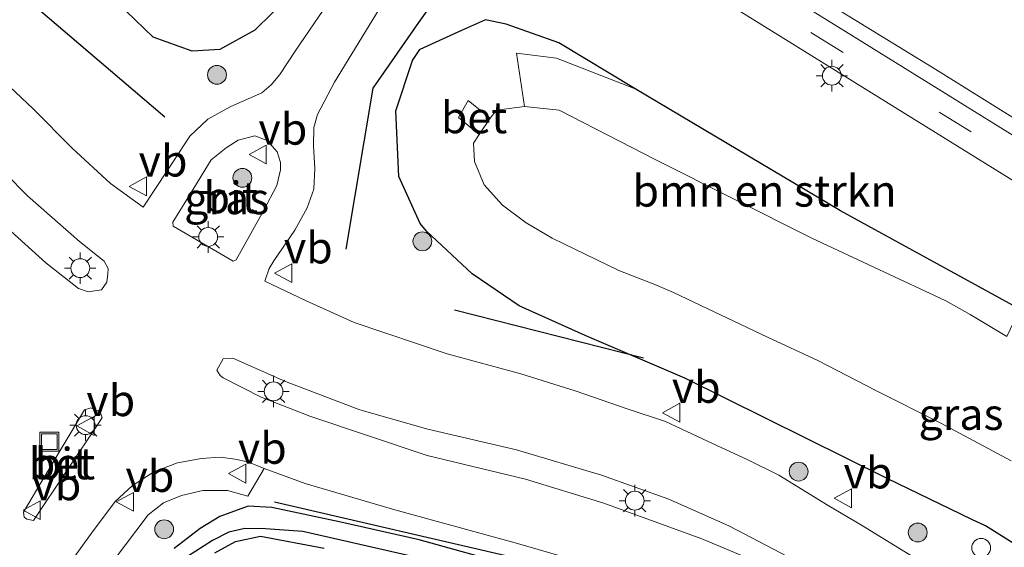
# Model space of a CAD drawing. Units: metres. Extents: x 119993 to 130003, y 394295 to 400001.
# Drawn here: x 129849 to 129928, y 399435 to 399477 of the extents above; entities that cross this region are included whole.
import ezdxf
from ezdxf.enums import TextEntityAlignment as Align

# ---------------------------------------------------------------- set-up
doc = ezdxf.new("R2010")
doc.units = ezdxf.units.M
doc.linetypes.add('VW-3-9_STREEP', pattern=[12, 3, -9])
doc.layers.get('0').update_dxf_attribs({"lineweight": 25})
for name, color, linetype, lineweight in [('B-ME-GR-BOMENRIJ-L-B1', 10, 'Continuous', 25), ('B-ME-GR-BOMENSTRUIKEN-GV-B6', 93, 'Continuous', 18), ('B-ME-GR-BOOM-S-B1', 93, 'Continuous', 18), ('B-ME-GW-INSTEEKWATERGANG-L-B1', 10, 'Continuous', 25), ('B-ME-GW-KRUINLIJN-L-B1', 93, 'Continuous', 18), ('B-ME-GW-WATERGANG-GREPPEL-L-B1', 10, 'Continuous', 25), ('B-ME-IE-GRASLAND-GV-B6', 93, 'Continuous', 18), ('B-ME-IE-INRICHTINGSELEMENT-S-B1', 253, 'Continuous', 18), ('B-ME-IE-MEUBILAIR_WEGMEUBILAIR-LICHTMAST-S-B1', 8, 'Continuous', 18), ('B-ME-OG-WATER-GV-B6', 153, 'Continuous', 18), ('B-ME-VH-VERH_SOORT-BETON-OVERIG-GV-B6', 8, 'IE-TERREINAFSCHEIDING-NATUURLIJK-HOUTWAL', 18), ('B-ME-VH-VERH_SOORT-BITUMEN-GV-B6', 8, 'IE-TERREINAFSCHEIDING-NATUURLIJK-HOUTWAL', 18), ('B-ME-VH-VERH_SOORT-TEGELS-GV-B6', 8, 'Continuous', 18), ('B-ME-VW-MARKERING-39STREEP-015-L-B1', 255, 'VW-3-9_STREEP', 18), ('B-ME-VW-MEUBILAIR_WEGMEUBILAIR-VERKEERSBORD-S-B1', 8, 'Continuous', 18)]:
    doc.layers.add(name, color=color, linetype=linetype, lineweight=lineweight)
doc.styles.add('NLCS-ISO', font='NLCS-ISO.TTF')
doc.linetypes.add('IE-TERREINAFSCHEIDING-NATUURLIJK-HOUTWAL', pattern='A,7,-1.5,[67,NLCS.SHX,S=0.75,R=45,X=0,Y=0],-1.5,7,-1.5,[70,NLCS.SHX,S=0.75,R=0,X=0,Y=0],-1.5', length=20)

# ---------------------------------------------------------------- blocks, each defined once
blk = doc.blocks.new('put')
for p, q in [((0.75, 0.75), (-0.75, 0.75)), ((-0.75, 0.75), (-0.75, -0.75)), ((0.75, -0.75), (0.75, 0.75)), ((-0.75, -0.75), (0.75, -0.75))]:
    blk.add_line(p, q)
blk.add_lwpolyline([(-0.625, 0.625), (0.625, 0.625), (0.625, -0.625), (-0.625, -0.625)], close=True)
blk = doc.blocks.new('dtb')
blk.add_circle((0, 0), 0.75)
blk = doc.blocks.new('verkeersbord')
for p, q in [((0, 0.75), (-0.75, -0.625)), ((0.75, -0.625), (0, 0.75)), ((-0.75, -0.625), (0.75, -0.625))]:
    blk.add_line(p, q)
blk = doc.blocks.new('boom')
blk.add_hatch(color=256).paths.add_polyline_path([(-0.75, 0, 1), (0.75, 0, 1)])
blk.add_circle((0, 0), 0.75)
blk = doc.blocks.new('lantaarnpaal')
for p, q in [((-0.884, 0.884), (-0.53, 0.53)), ((0, 0.75), (0, 1.25)), ((0.53, 0.53), (0.884, 0.884)), ((-0.75, 0), (-1.25, 0)), ((0.75, 0), (1.25, 0)), ((-0.53, -0.53), (-0.884, -0.884)), ((0, -0.75), (0, -1.25)), ((0.53, -0.53), (0.884, -0.884))]:
    blk.add_line(p, q)
blk.add_circle((0, 0), 0.75)

msp = doc.modelspace()

# ---------------------------------------------------------------- linework, layer by layer
at = {"layer": 'B-ME-GR-BOMENRIJ-L-B1'}
for p, q in [((129861.042, 399468.919, 8.955), (129842.733, 399484.519, 8.773)), ((129899.126, 399449.777, 8.701), (129884.073, 399453.573, 8.915))]:
    msp.add_line(p, q, dxfattribs=at)
for points in [[(129875.464, 399458.447, 9.054), (129877.613, 399471.223, 9.185), (129881.232, 399476.452, 9.324), (129885.125, 399481.874, 9.514)], [(129869.759, 399438.353, 8.923), (129889.193, 399433.852, 8.804), (129899.474, 399430.287, 8.836), (129918.566, 399419.666, 8.844), (129946.603, 399402.649, 8.888), (129964.567, 399392.178, 9.185), (129973.659, 399385.533, 9.443), (129980.512, 399378.421, 9.754)]]:
    msp.add_polyline3d(points, dxfattribs=at)
at = {"layer": 'B-ME-GR-BOMENSTRUIKEN-GV-B6'}
msp.add_polyline3d([(129929.0579, 399453.6638, 8.8211), (129928.016, 399451.481, 7.381), (129925.108, 399453.247, 7.381), (129923.181, 399454.326, 7.381), (129912.524, 399459.298, 7.381), (129900.087, 399465.528, 7.381), (129892.412, 399469.495, 7.381), (129889.64, 399469.776, 7.381), (129889.009, 399474.024, 8.578), (129892.186, 399473.62, 8.578), (129898.4671, 399471.1886, 8.787), (129914.791, 399461.484, 8.845), (129929.0579, 399453.6638, 8.8211)], dxfattribs=at)
at = {"layer": 'B-ME-GW-INSTEEKWATERGANG-L-B1'}
for points in [[(129871.01, 399478.617, 9.03), (129868.195, 399475.833, 8.919), (129865.402, 399474.293, 8.935), (129863.22, 399474.184, 8.792), (129860.097, 399475.295, 8.578), (129857.227, 399478.04, 8.412), (129853.722, 399480.782, 8.321), (129842.462, 399487.781, 8.321), (129830.656, 399493.905, 8.451), (129817.16, 399501.271, 8.475), (129800.724, 399510.669, 8.281), (129780.164, 399521.751, 8.218), (129766.268, 399527.82, 8.19), (129751.078, 399535.514, 8.146), (129738.494, 399542.997, 8.122), (129729.967, 399548.828, 8.154), (129723.426, 399554.371, 8.162), (129718.878, 399559.453, 8.126), (129715.792, 399563.799, 8.17), (129713.758, 399567.019, 8.297), (129712.541, 399569.934, 8.451), (129712.778, 399571.356, 8.491), (129713.4, 399573.306, 8.547), (129715.398, 399576.628, 8.689)], [(130000, 399413.80852, 8.98795), (129989.823, 399420.075, 8.812), (129964.3049, 399434.3332, 8.8711), (129936.906, 399449.362, 8.808), (129929.0579, 399453.6638, 8.8211), (129914.791, 399461.484, 8.845), (129898.4671, 399471.1886, 8.787), (129892.3881, 399474.8243, 8.745), (129888.1904, 399476.3175, 9.085), (129886.557, 399476.67, 9.084), (129884.631, 399475.821, 9.085), (129881.333, 399474.3, 9.157)], [(130000, 399413.80852, 8.98795), (129989.823, 399420.075, 8.812), (129964.3049, 399434.3332, 8.8711), (129936.906, 399449.362, 8.808), (129929.0579, 399453.6638, 8.8211), (129914.791, 399461.484, 8.845), (129898.4671, 399471.1886, 8.787), (129892.3881, 399474.8243, 8.745), (129888.1904, 399476.3175, 9.085), (129886.557, 399476.67, 9.084), (129884.631, 399475.821, 9.085), (129881.333, 399474.3, 9.157)], [(129986.498, 399402.711, 8.749), (129974.151, 399410.665, 8.67), (129968.965, 399413.97, 8.65), (129955.93, 399420.116, 8.598), (129949.682, 399422.464, 8.769), (129934.225, 399431.489, 8.729), (129926.34, 399436.452, 8.765), (129925.239, 399436.941, 8.773), (129918.509, 399440.216, 8.638), (129902.411, 399448.194, 8.646), (129894.469, 399451.58, 8.677), (129889.238, 399453.939, 8.689), (129885.492, 399456.464, 8.733), (129881.852, 399459.857, 8.788), (129881.351, 399460.478, 8.804), (129879.646, 399464.211, 8.923), (129879.411, 399469.42, 9.03), (129880.733, 399473.439, 9.114), (129881.333, 399474.3, 9.157)], [(129888.715, 399433.263, 8.753), (129881.272, 399435.344, 8.781), (129875.046, 399436.744, 8.784), (129869.558, 399437.897, 8.884), (129867.666, 399437.995, 8.888), (129865.412, 399437.185, 8.923), (129863.852, 399436.226, 8.931), (129861.785, 399434.635, 8.911)], [(129865.016, 399434.295, 9.07), (129866.652, 399435.206, 9.034), (129868.634, 399435.619, 9.01), (129873.705, 399434.682, 8.995)]]:
    msp.add_polyline3d(points, dxfattribs=at)
at = {"layer": 'B-ME-GW-KRUINLIJN-L-B1'}
msp.add_polyline3d([(129985.391, 399433.633, 9.843), (129980.588, 399436.675, 9.833), (129974.918, 399440.157, 9.799), (129970.279, 399443.133, 9.815), (129965.965, 399445.877, 9.792), (129961.702, 399448.493, 9.763), (129958.053, 399450.608, 9.761), (129955.683, 399452.189, 9.759), (129953.47, 399453.5671, 9.7549), (129949.9044, 399455.5485, 9.7331), (129948.817, 399456.273, 9.728), (129942.093, 399460.597, 9.638), (129933.23, 399465.96, 9.509), (129922.375, 399472.702, 9.41), (129908.355, 399481.315, 9.339), (129896.245, 399488.726, 9.316), (129884.056, 399496.339, 9.337), (129870.699, 399504.364, 9.27), (129855.85, 399513.553, 9.293), (129841.607, 399522.095, 9.273)], dxfattribs=at)
msp.add_polyline3d([(129985.391, 399433.633, 9.843), (129980.588, 399436.675, 9.833), (129974.918, 399440.157, 9.799), (129970.279, 399443.133, 9.815), (129965.965, 399445.877, 9.792), (129961.702, 399448.493, 9.763), (129958.053, 399450.608, 9.761), (129955.683, 399452.189, 9.759), (129953.47, 399453.5671, 9.7549), (129949.9044, 399455.5485, 9.7331), (129948.817, 399456.273, 9.728), (129942.093, 399460.597, 9.638), (129933.23, 399465.96, 9.509), (129922.375, 399472.702, 9.41), (129908.355, 399481.315, 9.339), (129896.245, 399488.726, 9.316), (129884.056, 399496.339, 9.337), (129870.699, 399504.364, 9.27), (129855.85, 399513.553, 9.293), (129841.607, 399522.095, 9.273)], dxfattribs=at)
at = {"layer": 'B-ME-GW-WATERGANG-GREPPEL-L-B1'}
msp.add_polyline3d([(129981.498, 399374.227, 9.336), (129977.382, 399379.251, 8.995), (129971.677, 399384.779, 8.784), (129968.498, 399387.396, 8.729), (129965.094, 399389.701, 8.681), (129959.058, 399393.253, 8.646), (129941.076, 399403.803, 8.388), (129918.887, 399417.242, 8.356), (129906.643, 399424.624, 8.352), (129901.696, 399427.196, 8.352), (129895.26, 399429.837, 8.352), (129889.109, 399431.833, 8.352), (129881.075, 399433.932, 8.352), (129872.017, 399435.987, 8.424), (129869.035, 399436.21, 8.499), (129867.385, 399436.235, 8.519), (129866.134, 399435.949, 8.471), (129864.813, 399435.285, 8.503), (129862.826, 399434.005, 8.566)], dxfattribs=at)
at = {"layer": 'B-ME-IE-GRASLAND-GV-B6'}
for points in [[(129841.607, 399522.095, 9.273), (129855.85, 399513.553, 9.293), (129870.699, 399504.364, 9.27), (129884.056, 399496.339, 9.337), (129896.245, 399488.726, 9.316), (129908.355, 399481.315, 9.339), (129922.375, 399472.702, 9.41), (129933.23, 399465.96, 9.509), (129942.093, 399460.597, 9.638), (129948.817, 399456.273, 9.728), (129949.9044, 399455.5485, 9.7331), (129953.47, 399453.5671, 9.7549), (129955.683, 399452.189, 9.759), (129958.053, 399450.608, 9.761), (129961.702, 399448.493, 9.763), (129965.965, 399445.877, 9.792), (129970.279, 399443.133, 9.815), (129974.918, 399440.157, 9.799), (129980.588, 399436.675, 9.833), (129985.391, 399433.633, 9.843)], [(129985.391, 399433.633, 9.843), (129980.588, 399436.675, 9.833), (129974.918, 399440.157, 9.799), (129970.279, 399443.133, 9.815), (129965.965, 399445.877, 9.792), (129961.702, 399448.493, 9.763), (129958.053, 399450.608, 9.761), (129955.683, 399452.189, 9.759), (129953.47, 399453.5671, 9.7549), (129949.9044, 399455.5485, 9.7331), (129948.817, 399456.273, 9.728), (129942.093, 399460.597, 9.638), (129933.23, 399465.96, 9.509), (129922.375, 399472.702, 9.41), (129908.355, 399481.315, 9.339), (129896.245, 399488.726, 9.316), (129884.056, 399496.339, 9.337), (129870.699, 399504.364, 9.27), (129855.85, 399513.553, 9.293), (129841.607, 399522.095, 9.273)], [(129841.607, 399522.095, 9.273), (129855.85, 399513.553, 9.293), (129870.699, 399504.364, 9.27), (129884.056, 399496.339, 9.337), (129896.245, 399488.726, 9.316), (129908.355, 399481.315, 9.339), (129922.375, 399472.702, 9.41), (129933.23, 399465.96, 9.509), (129942.093, 399460.597, 9.638), (129948.817, 399456.273, 9.728), (129949.9044, 399455.5485, 9.7331), (129953.47, 399453.5671, 9.7549), (129955.683, 399452.189, 9.759), (129958.053, 399450.608, 9.761), (129961.702, 399448.493, 9.763), (129965.965, 399445.877, 9.792), (129970.279, 399443.133, 9.815), (129974.918, 399440.157, 9.799), (129980.588, 399436.675, 9.833), (129985.391, 399433.633, 9.843)], [(129985.391, 399433.633, 9.843), (129980.588, 399436.675, 9.833), (129974.918, 399440.157, 9.799), (129970.279, 399443.133, 9.815), (129965.965, 399445.877, 9.792), (129961.702, 399448.493, 9.763), (129958.053, 399450.608, 9.761), (129955.683, 399452.189, 9.759), (129953.47, 399453.5671, 9.7549), (129949.9044, 399455.5485, 9.7331), (129948.817, 399456.273, 9.728), (129942.093, 399460.597, 9.638), (129933.23, 399465.96, 9.509), (129922.375, 399472.702, 9.41), (129908.355, 399481.315, 9.339), (129896.245, 399488.726, 9.316), (129884.056, 399496.339, 9.337), (129870.699, 399504.364, 9.27), (129855.85, 399513.553, 9.293), (129841.607, 399522.095, 9.273)], [(130000, 399423.2408, 9.92293), (129979.454, 399435.911, 9.85), (129937.043, 399462.207, 9.616), (129915.761, 399475.3865, 9.479), (129894.479, 399488.566, 9.342), (129873.48, 399501.48, 9.263), (129862.7368, 399508.113, 9.2733), (129851.9935, 399514.746, 9.2835), (129841.2503, 399521.379, 9.2938)], [(130000, 399423.2408, 9.92293), (129979.454, 399435.911, 9.85), (129937.043, 399462.207, 9.616), (129915.761, 399475.3865, 9.479), (129894.479, 399488.566, 9.342), (129873.48, 399501.48, 9.263), (129862.7368, 399508.113, 9.2733), (129851.9935, 399514.746, 9.2835), (129841.2503, 399521.379, 9.2938)], [(129842.462, 399487.781, 8.321), (129853.722, 399480.782, 8.321), (129857.227, 399478.04, 8.412), (129860.097, 399475.295, 8.578), (129863.22, 399474.184, 8.792), (129865.402, 399474.293, 8.935), (129868.195, 399475.833, 8.919), (129871.01, 399478.617, 9.03), (129870.8224, 399483.8901, 8.647), (129870.3306, 399487.9791, 8.798), (129868.662, 399491.346, 8.9), (129864.7869, 399493.6702, 8.8263), (129854.415, 399499.891, 8.629), (129831.508, 399514.06, 8.681)], [(129868.082, 399480.643, 8.039), (129868.904, 399481.826, 8.043), (129867.077, 399482.728, 7.322), (129868.112, 399484.103, 7.322), (129867.889, 399486.524, 7.322), (129867.419, 399487.687, 7.322), (129869.048, 399489.803, 8.182), (129865.531, 399492.13, 8.507), (129864.7869, 399493.6702, 8.8263), (129868.662, 399491.346, 8.9), (129870.3306, 399487.9791, 8.798), (129870.8224, 399483.8901, 8.647), (129871.01, 399478.617, 9.03), (129868.195, 399475.833, 8.919), (129865.402, 399474.293, 8.935), (129863.22, 399474.184, 8.792), (129860.097, 399475.295, 8.578), (129857.227, 399478.04, 8.412), (129853.722, 399480.782, 8.321), (129842.462, 399487.781, 8.321)], [(129893.049, 399485.883, 9.245), (129935.412, 399459.639, 9.538)], [(129893.049, 399485.883, 9.245), (129935.412, 399459.639, 9.538)], [(129876.684, 399482.729, 9.372), (129874.774, 399479.116, 9.252), (129871.402, 399474.161, 9.074), (129870.175, 399472.307, 9.07), (129869.482, 399471.485, 9.078), (129868.748, 399470.853, 9.074), (129866.294, 399469.763, 8.987), (129864.461, 399468.777, 8.963), (129863.025, 399467.411, 8.915), (129861.213, 399464.667, 8.876), (129859.295, 399461.779, 8.828), (129856.703, 399463.661, 8.812), (129853.652, 399466.475, 8.792), (129850.547, 399469.6, 8.824), (129845.882, 399473.959, 8.832)], [(129926.229, 399430.522, 8.84), (129916.458, 399436.486, 8.864), (129913.822, 399438.058, 8.876), (129909.899, 399440.475, 8.899), (129907.365, 399441.716, 8.888), (129904.663, 399442.961, 8.884), (129900.868, 399444.73, 8.876), (129897.832, 399445.756, 8.884), (129893.677, 399447.174, 8.907), (129889.367, 399448.539, 8.884), (129883.504, 399450.112, 8.828), (129876.11, 399452.618, 8.876), (129872.223, 399454.348, 8.864), (129868.977, 399455.902, 8.832), (129869.344, 399456.899, 8.828), (129869.696, 399457.505, 8.836), (129871.368, 399459.954, 8.864), (129872.358, 399461.713, 8.919), (129872.877, 399463.213, 8.959), (129872.98, 399464.841, 9.014), (129872.858, 399466.65, 9.046), (129872.888, 399468.117, 9.054), (129873.19, 399469.143, 9.05), (129874.54, 399471.696, 9.098), (129880.051, 399480.746, 9.354)], [(129926.229, 399430.522, 8.84), (129916.458, 399436.486, 8.864), (129913.822, 399438.058, 8.876), (129909.899, 399440.475, 8.899), (129907.365, 399441.716, 8.888), (129904.663, 399442.961, 8.884), (129900.868, 399444.73, 8.876), (129897.832, 399445.756, 8.884), (129893.677, 399447.174, 8.907), (129889.367, 399448.539, 8.884), (129883.504, 399450.112, 8.828), (129876.11, 399452.618, 8.876), (129872.223, 399454.348, 8.864), (129868.977, 399455.902, 8.832), (129869.344, 399456.899, 8.828), (129869.696, 399457.505, 8.836), (129871.368, 399459.954, 8.864), (129872.358, 399461.713, 8.919), (129872.877, 399463.213, 8.959), (129872.98, 399464.841, 9.014), (129872.858, 399466.65, 9.046), (129872.888, 399468.117, 9.054), (129873.19, 399469.143, 9.05), (129874.54, 399471.696, 9.098), (129880.051, 399480.746, 9.354)], [(129934.225, 399431.489, 8.729), (129926.34, 399436.452, 8.765), (129925.239, 399436.941, 8.773), (129918.509, 399440.216, 8.638), (129902.411, 399448.194, 8.646), (129894.469, 399451.58, 8.677), (129889.238, 399453.939, 8.689), (129885.492, 399456.464, 8.733), (129881.852, 399459.857, 8.788), (129881.351, 399460.478, 8.804), (129879.646, 399464.211, 8.923), (129879.411, 399469.42, 9.03), (129880.733, 399473.439, 9.114), (129881.333, 399474.3, 9.157), (129884.631, 399475.821, 9.085), (129886.557, 399476.67, 9.084), (129888.1904, 399476.3175, 9.085), (129892.3881, 399474.8243, 8.745), (129898.4671, 399471.1886, 8.787), (129892.186, 399473.62, 8.578), (129889.009, 399474.024, 8.578), (129889.64, 399469.776, 7.381), (129887.415, 399469.49, 7.381), (129886.92, 399468.836, 7.496), (129885.162, 399470.247, 7.984), (129884.397, 399468.909, 7.956), (129886.053, 399467.555, 7.496), (129885.586, 399466.848, 7.381), (129885.661, 399465.397, 7.381), (129886.436, 399463.557, 7.381), (129887.91, 399461.944, 7.381), (129889.782, 399460.527, 7.381), (129891.844, 399459.301, 7.381), (129897.161, 399456.749, 7.381), (129900.019, 399455.624, 7.381), (129901.495, 399454.992, 7.381), (129908.974, 399451.435, 7.381), (129912.982, 399449.582, 7.381), (129917.61, 399447.21, 7.381), (129922.773, 399444.598, 7.381), (129928.379, 399441.605, 7.381)], [(129964.3049, 399434.3332, 8.8711), (129936.906, 399449.362, 8.808), (129929.0579, 399453.6638, 8.8211), (129914.791, 399461.484, 8.845), (129898.4671, 399471.1886, 8.787), (129892.3881, 399474.8243, 8.745), (129888.1904, 399476.3175, 9.085), (129886.557, 399476.67, 9.084), (129884.631, 399475.821, 9.085), (129881.333, 399474.3, 9.157), (129880.733, 399473.439, 9.114), (129879.411, 399469.42, 9.03), (129879.646, 399464.211, 8.923), (129881.351, 399460.478, 8.804), (129881.852, 399459.857, 8.788), (129885.492, 399456.464, 8.733), (129889.238, 399453.939, 8.689), (129894.469, 399451.58, 8.677), (129902.411, 399448.194, 8.646), (129918.509, 399440.216, 8.638), (129925.239, 399436.941, 8.773), (129926.34, 399436.452, 8.765), (129934.225, 399431.489, 8.729)], [(129964.3049, 399434.3332, 8.8711), (129936.906, 399449.362, 8.808), (129929.0579, 399453.6638, 8.8211), (129914.791, 399461.484, 8.845), (129898.4671, 399471.1886, 8.787), (129892.3881, 399474.8243, 8.745), (129888.1904, 399476.3175, 9.085), (129886.557, 399476.67, 9.084), (129884.631, 399475.821, 9.085), (129881.333, 399474.3, 9.157), (129880.733, 399473.439, 9.114), (129879.411, 399469.42, 9.03), (129879.646, 399464.211, 8.923), (129881.351, 399460.478, 8.804), (129881.852, 399459.857, 8.788), (129885.492, 399456.464, 8.733), (129889.238, 399453.939, 8.689), (129894.469, 399451.58, 8.677), (129902.411, 399448.194, 8.646), (129918.509, 399440.216, 8.638), (129925.239, 399436.941, 8.773), (129926.34, 399436.452, 8.765), (129934.225, 399431.489, 8.729)], [(129863.33, 399463.281, 8.88), (129864.73, 399465.544, 8.943), (129865.915, 399466.489, 8.983), (129866.877, 399467.108, 9.018), (129868.181, 399467.449, 9.062), (129869.176, 399467.07, 9.062), (129869.966, 399466.181, 9.062), (129870.225, 399465.326, 9.062), (129870.241, 399464.748, 9.018), (129869.942, 399463.496, 8.999), (129868.898, 399461.539, 8.939), (129866.697, 399457.596, 8.88), (129866.472, 399457.478, 8.88), (129861.705, 399460.265, 8.856), (129861.668, 399460.568, 8.844), (129863.33, 399463.281, 8.88)], [(129846.536, 399466.274, 8.927), (129850.111, 399462.683, 8.931), (129854.235, 399459.05, 8.943), (129856.195, 399457.477, 8.939), (129856.527, 399456.903, 8.995), (129856.509, 399456.487, 8.995), (129856.421, 399455.817, 8.959), (129855.994, 399455.213, 8.971)], [(129855.994, 399455.213, 8.971), (129854.928, 399455.049, 8.959), (129854.162, 399455.317, 8.947), (129851.558, 399457.353, 8.915), (129846.537, 399461.88, 8.923)], [(129909.595, 399432.97, 8.999), (129903.757, 399435.408, 9.01), (129895.972, 399438.248, 8.991), (129889.726, 399440.156, 8.979), (129881.905, 399442.045, 9.006), (129872.577, 399445.159, 9.022), (129868.701, 399446.664, 8.995), (129865.683, 399448.216, 8.943), (129865.447, 399448.385, 8.943), (129865.159, 399448.827, 8.947), (129865.663, 399449.717, 8.943), (129866.431, 399449.784, 8.963), (129870.639, 399447.911, 8.975), (129876.535, 399445.662, 8.991), (129881.954, 399444.138, 8.963), (129889.025, 399442.489, 8.955), (129895.786, 399440.473, 8.975), (129901.137, 399438.571, 9.018), (129905.963, 399436.407, 8.983), (129911.173, 399433.688, 8.959)], [(129854.961, 399431.045, 8.931), (129859.7, 399437.311, 8.927), (129860.932, 399438.265, 8.915), (129862.353, 399438.849, 8.927), (129864.064, 399439.246, 8.935), (129866.014, 399439.256, 8.943), (129867.63, 399438.81, 8.983), (129868.931, 399441.012, 8.892), (129872.186, 399439.813, 8.911), (129879.32, 399437.713, 8.884), (129888.916, 399435.09, 8.86), (129894.57, 399433.441, 8.82)], [(129888.715, 399433.263, 8.753), (129881.272, 399435.344, 8.781), (129875.046, 399436.744, 8.784), (129869.558, 399437.897, 8.884), (129867.666, 399437.995, 8.888), (129865.412, 399437.185, 8.923), (129863.852, 399436.226, 8.931), (129861.785, 399434.635, 8.911)], [(129861.785, 399434.635, 8.911), (129863.852, 399436.226, 8.931), (129865.412, 399437.185, 8.923), (129867.666, 399437.995, 8.888), (129869.558, 399437.897, 8.884), (129875.046, 399436.744, 8.784), (129881.272, 399435.344, 8.781), (129888.715, 399433.263, 8.753)], [(129862.826, 399434.005, 8.566), (129864.813, 399435.285, 8.503), (129866.134, 399435.949, 8.471), (129867.385, 399436.235, 8.519), (129869.035, 399436.21, 8.499), (129872.017, 399435.987, 8.424), (129881.075, 399433.932, 8.352)], [(129881.075, 399433.932, 8.352), (129872.017, 399435.987, 8.424), (129869.035, 399436.21, 8.499), (129867.385, 399436.235, 8.519), (129866.134, 399435.949, 8.471), (129864.813, 399435.285, 8.503), (129862.826, 399434.005, 8.566)], [(129873.705, 399434.682, 8.995), (129868.634, 399435.619, 9.01), (129866.652, 399435.206, 9.034), (129865.016, 399434.295, 9.07)], [(129865.016, 399434.295, 9.07), (129866.652, 399435.206, 9.034), (129868.634, 399435.619, 9.01), (129873.705, 399434.682, 8.995)]]:
    msp.add_polyline3d(points, dxfattribs=at)
at = {"layer": 'B-ME-OG-WATER-GV-B6'}
msp.add_polyline3d([(129928.379, 399441.605, 7.381), (129922.773, 399444.598, 7.381), (129917.61, 399447.21, 7.381), (129912.982, 399449.582, 7.381), (129908.974, 399451.435, 7.381), (129901.495, 399454.992, 7.381), (129900.019, 399455.624, 7.381), (129897.161, 399456.749, 7.381), (129891.844, 399459.301, 7.381), (129889.782, 399460.527, 7.381), (129887.91, 399461.944, 7.381), (129886.436, 399463.557, 7.381), (129885.661, 399465.397, 7.381), (129885.586, 399466.848, 7.381), (129886.053, 399467.555, 7.496), (129886.92, 399468.836, 7.496), (129887.415, 399469.49, 7.381), (129889.64, 399469.776, 7.381), (129892.412, 399469.495, 7.381), (129900.087, 399465.528, 7.381), (129912.524, 399459.298, 7.381), (129923.181, 399454.326, 7.381), (129925.108, 399453.247, 7.381), (129928.016, 399451.481, 7.381)], dxfattribs=at)
msp.add_polyline3d([(129928.379, 399441.605, 7.381), (129922.773, 399444.598, 7.381), (129917.61, 399447.21, 7.381), (129912.982, 399449.582, 7.381), (129908.974, 399451.435, 7.381), (129901.495, 399454.992, 7.381), (129900.019, 399455.624, 7.381), (129897.161, 399456.749, 7.381), (129891.844, 399459.301, 7.381), (129889.782, 399460.527, 7.381), (129887.91, 399461.944, 7.381), (129886.436, 399463.557, 7.381), (129885.661, 399465.397, 7.381), (129885.586, 399466.848, 7.381), (129886.053, 399467.555, 7.496), (129886.92, 399468.836, 7.496), (129887.415, 399469.49, 7.381), (129889.64, 399469.776, 7.381), (129892.412, 399469.495, 7.381), (129900.087, 399465.528, 7.381), (129912.524, 399459.298, 7.381), (129923.181, 399454.326, 7.381), (129925.108, 399453.247, 7.381), (129928.016, 399451.481, 7.381)], dxfattribs=at)
at = {"layer": 'B-ME-VH-VERH_SOORT-BETON-OVERIG-GV-B6'}
for points in [[(129886.92, 399468.836, 7.496), (129886.053, 399467.555, 7.496), (129884.397, 399468.909, 7.956), (129885.162, 399470.247, 7.984), (129886.92, 399468.836, 7.496)], [(129851.249, 399439.982, 8.927), (129854.633, 399445.664, 8.86), (129855.149, 399445.811, 8.864), (129855.708, 399445.588, 8.864), (129855.9, 399445.406, 8.864), (129856.04, 399445.042, 8.864), (129855.843, 399444.702, 8.864), (129850.588, 399436.877, 8.895), (129850.064, 399436.984, 8.895), (129849.845, 399437.144, 8.895), (129849.798, 399437.537, 8.895), (129851.249, 399439.982, 8.927)]]:
    msp.add_polyline3d(points, dxfattribs=at)
at = {"layer": 'B-ME-VH-VERH_SOORT-BITUMEN-GV-B6'}
for points in [[(129841.2503, 399521.379, 9.2938), (129851.9935, 399514.746, 9.2835), (129862.7368, 399508.113, 9.2733), (129873.48, 399501.48, 9.263), (129894.479, 399488.566, 9.342), (129915.761, 399475.3865, 9.479), (129937.043, 399462.207, 9.616), (129979.454, 399435.911, 9.85), (130000, 399423.2408, 9.92293)], [(129841.2503, 399521.379, 9.2938), (129851.9935, 399514.746, 9.2835), (129862.7368, 399508.113, 9.2733), (129873.48, 399501.48, 9.263), (129894.479, 399488.566, 9.342), (129915.761, 399475.3865, 9.479), (129937.043, 399462.207, 9.616), (129979.454, 399435.911, 9.85), (130000, 399423.2408, 9.92293)], [(129935.412, 399459.639, 9.538), (129893.049, 399485.883, 9.245)], [(129935.412, 399459.639, 9.538), (129893.049, 399485.883, 9.245)], [(129880.051, 399480.746, 9.354), (129874.54, 399471.696, 9.098), (129873.19, 399469.143, 9.05), (129872.888, 399468.117, 9.054), (129872.858, 399466.65, 9.046), (129872.98, 399464.841, 9.014), (129872.877, 399463.213, 8.959), (129872.358, 399461.713, 8.919), (129871.368, 399459.954, 8.864), (129869.696, 399457.505, 8.836), (129869.344, 399456.899, 8.828), (129868.977, 399455.902, 8.832), (129872.223, 399454.348, 8.864), (129876.11, 399452.618, 8.876), (129883.504, 399450.112, 8.828), (129889.367, 399448.539, 8.884), (129893.677, 399447.174, 8.907), (129897.832, 399445.756, 8.884), (129900.868, 399444.73, 8.876), (129904.663, 399442.961, 8.884), (129907.365, 399441.716, 8.888), (129909.899, 399440.475, 8.899), (129913.822, 399438.058, 8.876), (129916.458, 399436.486, 8.864), (129926.229, 399430.522, 8.84)], [(129880.051, 399480.746, 9.354), (129874.54, 399471.696, 9.098), (129873.19, 399469.143, 9.05), (129872.888, 399468.117, 9.054), (129872.858, 399466.65, 9.046), (129872.98, 399464.841, 9.014), (129872.877, 399463.213, 8.959), (129872.358, 399461.713, 8.919), (129871.368, 399459.954, 8.864), (129869.696, 399457.505, 8.836), (129869.344, 399456.899, 8.828), (129868.977, 399455.902, 8.832), (129872.223, 399454.348, 8.864), (129876.11, 399452.618, 8.876), (129883.504, 399450.112, 8.828), (129889.367, 399448.539, 8.884), (129893.677, 399447.174, 8.907), (129897.832, 399445.756, 8.884), (129900.868, 399444.73, 8.876), (129904.663, 399442.961, 8.884), (129907.365, 399441.716, 8.888), (129909.899, 399440.475, 8.899), (129913.822, 399438.058, 8.876), (129916.458, 399436.486, 8.864), (129926.229, 399430.522, 8.84)], [(129845.882, 399473.959, 8.832), (129850.547, 399469.6, 8.824), (129853.652, 399466.475, 8.792), (129856.703, 399463.661, 8.812), (129859.295, 399461.779, 8.828), (129861.213, 399464.667, 8.876), (129863.025, 399467.411, 8.915), (129864.461, 399468.777, 8.963), (129866.294, 399469.763, 8.987), (129868.748, 399470.853, 9.074), (129869.482, 399471.485, 9.078), (129870.175, 399472.307, 9.07), (129871.402, 399474.161, 9.074), (129874.774, 399479.116, 9.252)], [(129845.882, 399473.959, 8.832), (129850.547, 399469.6, 8.824), (129853.652, 399466.475, 8.792), (129856.703, 399463.661, 8.812), (129859.295, 399461.779, 8.828), (129861.213, 399464.667, 8.876), (129863.025, 399467.411, 8.915), (129864.461, 399468.777, 8.963), (129866.294, 399469.763, 8.987), (129868.748, 399470.853, 9.074), (129869.482, 399471.485, 9.078), (129870.175, 399472.307, 9.07), (129871.402, 399474.161, 9.074), (129874.774, 399479.116, 9.252)], [(129866.697, 399457.596, 8.88), (129868.898, 399461.539, 8.939), (129869.942, 399463.496, 8.999), (129870.241, 399464.748, 9.018), (129870.225, 399465.326, 9.062), (129869.966, 399466.181, 9.062), (129869.176, 399467.07, 9.062), (129868.181, 399467.449, 9.062), (129866.877, 399467.108, 9.018), (129865.915, 399466.489, 8.983), (129864.73, 399465.544, 8.943), (129863.33, 399463.281, 8.88), (129861.668, 399460.568, 8.844), (129861.705, 399460.265, 8.856), (129866.472, 399457.478, 8.88), (129866.697, 399457.596, 8.88)], [(129866.697, 399457.596, 8.88), (129868.898, 399461.539, 8.939), (129869.942, 399463.496, 8.999), (129870.241, 399464.748, 9.018), (129870.225, 399465.326, 9.062), (129869.966, 399466.181, 9.062), (129869.176, 399467.07, 9.062), (129868.181, 399467.449, 9.062), (129866.877, 399467.108, 9.018), (129865.915, 399466.489, 8.983), (129864.73, 399465.544, 8.943), (129863.33, 399463.281, 8.88), (129861.668, 399460.568, 8.844), (129861.705, 399460.265, 8.856), (129866.472, 399457.478, 8.88), (129866.697, 399457.596, 8.88)], [(129850.111, 399462.683, 8.931), (129846.536, 399466.274, 8.927)], [(129850.111, 399462.683, 8.931), (129846.536, 399466.274, 8.927)], [(129846.537, 399461.88, 8.923), (129851.558, 399457.353, 8.915), (129854.162, 399455.317, 8.947), (129854.928, 399455.049, 8.959), (129855.994, 399455.213, 8.971), (129856.421, 399455.817, 8.959), (129856.509, 399456.487, 8.995), (129856.527, 399456.903, 8.995), (129856.195, 399457.477, 8.939), (129854.235, 399459.05, 8.943), (129850.111, 399462.683, 8.931)], [(129846.537, 399461.88, 8.923), (129851.558, 399457.353, 8.915), (129854.162, 399455.317, 8.947), (129854.928, 399455.049, 8.959), (129855.994, 399455.213, 8.971), (129856.421, 399455.817, 8.959), (129856.509, 399456.487, 8.995), (129856.527, 399456.903, 8.995), (129856.195, 399457.477, 8.939), (129854.235, 399459.05, 8.943), (129850.111, 399462.683, 8.931)], [(129911.173, 399433.688, 8.959), (129905.963, 399436.407, 8.983), (129901.137, 399438.571, 9.018), (129895.786, 399440.473, 8.975), (129889.025, 399442.489, 8.955), (129881.954, 399444.138, 8.963), (129876.535, 399445.662, 8.991), (129870.639, 399447.911, 8.975), (129866.431, 399449.784, 8.963), (129865.663, 399449.717, 8.943), (129865.159, 399448.827, 8.947), (129865.447, 399448.385, 8.943), (129865.683, 399448.216, 8.943), (129868.701, 399446.664, 8.995), (129872.577, 399445.159, 9.022), (129881.905, 399442.045, 9.006), (129889.726, 399440.156, 8.979), (129895.972, 399438.248, 8.991), (129903.757, 399435.408, 9.01), (129909.595, 399432.97, 8.999)], [(129911.173, 399433.688, 8.959), (129905.963, 399436.407, 8.983), (129901.137, 399438.571, 9.018), (129895.786, 399440.473, 8.975), (129889.025, 399442.489, 8.955), (129881.954, 399444.138, 8.963), (129876.535, 399445.662, 8.991), (129870.639, 399447.911, 8.975), (129866.431, 399449.784, 8.963), (129865.663, 399449.717, 8.943), (129865.159, 399448.827, 8.947), (129865.447, 399448.385, 8.943), (129865.683, 399448.216, 8.943), (129868.701, 399446.664, 8.995), (129872.577, 399445.159, 9.022), (129881.905, 399442.045, 9.006), (129889.726, 399440.156, 8.979), (129895.972, 399438.248, 8.991), (129903.757, 399435.408, 9.01), (129909.595, 399432.97, 8.999)], [(129850.064, 399436.984, 8.895), (129850.588, 399436.877, 8.895), (129855.843, 399444.702, 8.864), (129856.04, 399445.042, 8.864), (129855.9, 399445.406, 8.864), (129855.708, 399445.588, 8.864), (129855.149, 399445.811, 8.864), (129854.633, 399445.664, 8.86), (129851.249, 399439.982, 8.927), (129849.798, 399437.537, 8.895), (129849.845, 399437.144, 8.895), (129850.064, 399436.984, 8.895)], [(129850.064, 399436.984, 8.895), (129850.588, 399436.877, 8.895), (129855.843, 399444.702, 8.864), (129856.04, 399445.042, 8.864), (129855.9, 399445.406, 8.864), (129855.708, 399445.588, 8.864), (129855.149, 399445.811, 8.864), (129854.633, 399445.664, 8.86), (129851.249, 399439.982, 8.927), (129849.798, 399437.537, 8.895), (129849.845, 399437.144, 8.895), (129850.064, 399436.984, 8.895)], [(129894.57, 399433.441, 8.82), (129888.916, 399435.09, 8.86), (129879.32, 399437.713, 8.884), (129872.186, 399439.813, 8.911), (129868.931, 399441.012, 8.892), (129867.627, 399441.522, 8.884), (129866.596, 399441.744, 8.872), (129865.454, 399441.902, 8.884), (129863.953, 399441.806, 8.844), (129862.027, 399441.459, 8.832), (129860.158, 399440.733, 8.828), (129858.434, 399439.612, 8.82), (129857.085, 399438.379, 8.812), (129855.186, 399435.856, 8.812), (129848.013, 399425.93, 8.86)], [(129894.57, 399433.441, 8.82), (129888.916, 399435.09, 8.86), (129879.32, 399437.713, 8.884), (129872.186, 399439.813, 8.911), (129868.931, 399441.012, 8.892), (129867.627, 399441.522, 8.884), (129866.596, 399441.744, 8.872), (129865.454, 399441.902, 8.884), (129863.953, 399441.806, 8.844), (129862.027, 399441.459, 8.832), (129860.158, 399440.733, 8.828), (129858.434, 399439.612, 8.82), (129857.085, 399438.379, 8.812), (129855.186, 399435.856, 8.812), (129848.013, 399425.93, 8.86)]]:
    msp.add_polyline3d(points, dxfattribs=at)
at = {"layer": 'B-ME-VH-VERH_SOORT-TEGELS-GV-B6'}
msp.add_polyline3d([(129839.604, 399414.298, 8.84), (129848.013, 399425.93, 8.86), (129855.186, 399435.856, 8.812), (129857.085, 399438.379, 8.812), (129858.434, 399439.612, 8.82), (129860.158, 399440.733, 8.828), (129862.027, 399441.459, 8.832), (129863.953, 399441.806, 8.844), (129865.454, 399441.902, 8.884), (129866.596, 399441.744, 8.872), (129867.627, 399441.522, 8.884), (129868.931, 399441.012, 8.892), (129867.63, 399438.81, 8.983), (129866.014, 399439.256, 8.943), (129864.064, 399439.246, 8.935), (129862.353, 399438.849, 8.927), (129860.932, 399438.265, 8.915), (129859.7, 399437.311, 8.927), (129854.961, 399431.045, 8.931), (129849.185, 399423.168, 8.939), (129843.6, 399415.414, 8.951), (129841.253, 399412.09, 8.979), (129839.604, 399414.298, 8.84)], dxfattribs=at)
at = {"layer": 'B-ME-VW-MARKERING-39STREEP-015-L-B1'}
msp.add_polyline3d([(129689.324, 399613.616, 9.298), (129700.837, 399606.501, 9.298), (129711.049, 399600.176, 9.271), (129741.574, 399581.308, 9.246), (129764.523, 399567.102, 9.261), (129784.92, 399554.457, 9.293), (129805.336, 399541.826, 9.307), (129828.253, 399527.621, 9.291), (129848.668, 399515.031, 9.295), (129871.421, 399501.05, 9.278), (129892.062, 399488.238, 9.332), (129912.444, 399475.649, 9.382), (129935.124, 399461.616, 9.589), (129955.561, 399448.947, 9.77), (129976.18, 399436.127, 9.795), (129998.838, 399422.091, 9.866), (130000, 399421.38056, 9.87367)], dxfattribs=at)
msp.add_polyline3d([(129689.324, 399613.616, 9.298), (129700.837, 399606.501, 9.298), (129711.049, 399600.176, 9.271), (129741.574, 399581.308, 9.246), (129764.523, 399567.102, 9.261), (129784.92, 399554.457, 9.293), (129805.336, 399541.826, 9.307), (129828.253, 399527.621, 9.291), (129848.668, 399515.031, 9.295), (129871.421, 399501.05, 9.278), (129892.062, 399488.238, 9.332), (129912.444, 399475.649, 9.382), (129935.124, 399461.616, 9.589), (129955.561, 399448.947, 9.77), (129976.18, 399436.127, 9.795), (129998.838, 399422.091, 9.866), (130000, 399421.38056, 9.87367)], dxfattribs=at)

# ---------------------------------------------------------------- block references
at = {"layer": 'B-ME-GR-BOOM-S-B1', "rotation": 90}
for p in [(129865.182, 399472.29, 9.121), (129867.202, 399464.104, 9.141), (129881.525, 399459.058, 8.899), (129911.462, 399440.753, 8.88), (129860.978, 399436.17, 8.991), (129920.937, 399435.913, 8.959)]:
    msp.add_blockref('boom', p, dxfattribs=at)
at = {"layer": 'B-ME-IE-INRICHTINGSELEMENT-S-B1', "rotation": 90}
for name, p in [('put', (129851.845, 399443.13, 8.848)), ('dtb', (129925.987, 399434.692, 11.48))]:
    msp.add_blockref(name, p, dxfattribs=at)
at = {"layer": 'B-ME-IE-MEUBILAIR_WEGMEUBILAIR-LICHTMAST-S-B1', "rotation": 90}
for p in [(129914.109, 399472.221, 9.353), (129864.485, 399459.405, 9.006), (129854.303, 399456.927, 9.018), (129869.684, 399447.133, 9.114), (129854.729, 399444.447, 9.149), (129898.423, 399438.443, 9.117)]:
    msp.add_blockref('lantaarnpaal', p, dxfattribs=at)
at = {"layer": 'B-ME-VW-MEUBILAIR_WEGMEUBILAIR-VERKEERSBORD-S-B1', "rotation": 90}
for p in [(129868.482, 399465.957, 9.189), (129858.948, 399463.426, 8.848), (129870.506, 399456.522, 8.919), (129901.372, 399445.438, 8.8), (129854.785, 399444.382, 9.161), (129866.847, 399440.592, 8.991), (129857.901, 399438.355, 8.911), (129915.039, 399438.637, 8.808), (129850.498, 399437.695, 9.102)]:
    msp.add_blockref('verkeersbord', p, dxfattribs=at)

# ---------------------------------------------------------------- texts
at = {"layer": 'B-ME-GR-BOMENSTRUIKEN-GV-B6', "ltscale": 0.2, "style": 'NLCS-ISO'}
msp.add_text('bmn en strkn', height=2.5, dxfattribs=at).set_placement((129908.75223, 399463.0642), align=Align.MIDDLE_CENTER)
at = {"layer": 'B-ME-IE-GRASLAND-GV-B6', "ltscale": 0.2, "style": 'NLCS-ISO'}
for p in [(129865.9545, 399462.4635), (129924.3825, 399445.32)]:
    msp.add_text('gras', height=2.5, dxfattribs=at).set_placement(p, align=Align.MIDDLE_CENTER)
at = {"layer": 'B-ME-VH-VERH_SOORT-BETON-OVERIG-GV-B6', "ltscale": 0.2, "style": 'NLCS-ISO'}
for p in [(129885.63991, 399468.89631), (129852.84814, 399441.39238)]:
    msp.add_text('bet', height=2.5, dxfattribs=at).set_placement(p, align=Align.MIDDLE_CENTER)
at = {"layer": 'B-ME-VH-VERH_SOORT-BITUMEN-GV-B6', "ltscale": 0.2, "style": 'NLCS-ISO'}
for p in [(129866.27304, 399462.54497), (129866.27304, 399462.54497), (129852.84814, 399441.39238), (129852.84814, 399441.39238)]:
    msp.add_text('bit', height=2.5, dxfattribs=at).set_placement(p, align=Align.MIDDLE_CENTER)
at = {"layer": 'B-ME-VW-MEUBILAIR_WEGMEUBILAIR-VERKEERSBORD-S-B1', "ltscale": 0.2, "style": 'NLCS-ISO'}
for p in [(129868.482, 399465.957, 9.189), (129858.948, 399463.426, 8.848), (129870.506, 399456.522, 8.919), (129901.372, 399445.438, 8.8), (129854.785, 399444.382, 9.161), (129866.847, 399440.592, 8.991), (129915.039, 399438.637, 8.808), (129857.901, 399438.355, 8.911), (129850.498, 399437.695, 9.102)]:
    msp.add_text('vb', height=2.5, dxfattribs=at).set_placement(p, align=Align.BOTTOM_LEFT)

doc.saveas('drawing.dxf')
